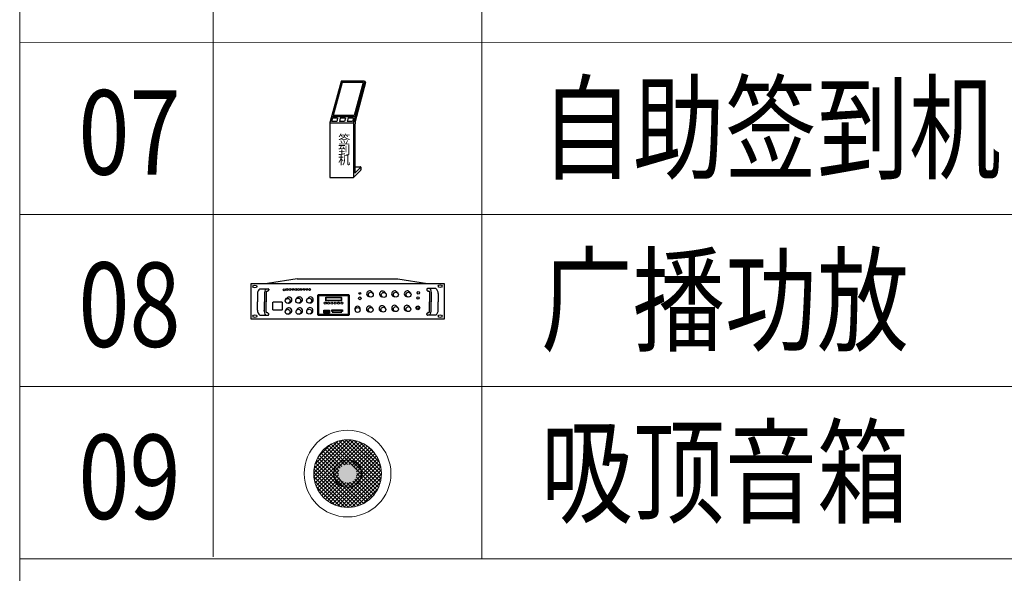
# Model space of a CAD drawing. Extents: x 24935 to 466555, y 15528 to 194328.
# Drawn here: x 93654 to 99374, y 46443 to 49659 of the extents above; entities that cross this region are included whole.
import ezdxf

# ---------------------------------------------------------------- set-up
doc = ezdxf.new("R2010")
doc.units = 0
doc.header["$LTSCALE"] = 1000
doc.layers.get('0').update_dxf_attribs({"linetype": 'CONTINUOUS'})
for name, color, linetype in [('L-图例说明', 7, 'CONTINUOUS'), ('L-排队叫号系统', 6, 'CONTINUOUS'), ('弱电', 3, 'CONTINUOUS')]:
    doc.layers.add(name, color=color, linetype=linetype)
doc.styles.get("Standard").update_dxf_attribs({"font": 'GBENOR', "bigfont": 'GBCBIG'})

# ---------------------------------------------------------------- blocks, each defined once
blk = doc.blocks.new('吸顶音箱')
at = {"layer": 'L-排队叫号系统'}
h = blk.add_hatch(dxfattribs=at)
h.set_pattern_fill('ANSI37', color=6, scale=0.2)
h.set_pattern_definition([(45, (-6643.60636, -6438.6171), (-0.224506403, 0.224506403), []), (135, (-6643.60636, -6438.6171), (-0.224506403, -0.224506403), [])])
edge = h.paths.add_edge_path()
edge.add_arc((3790.78, -176.37), 1.08, 0, 360)
edge = h.paths.add_edge_path()
edge.add_arc((3790.78, -176.37), 3.98, 0, 360)
h = blk.add_hatch(color=8, dxfattribs=at)
h.dxf.hatch_style = 1
h.set_gradient(color1=(128, 128, 128), color2=(192, 192, 192), tint=1, name='SPHERICAL')
h.paths.add_polyline_path([(3789.15, -176.37, 1), (3792.4, -176.37, 1)])
at = {"layer": 'L-排队叫号系统', "color": 6, "lineweight": 0}
for radius in [5.1, 3.98]:
    blk.add_circle((3790.78, -176.37), radius, dxfattribs=at)
at = {"layer": 'L-排队叫号系统', "color": 6}
blk.add_circle((3790.78, -176.37), 1.63, dxfattribs=at)
blk = doc.blocks.new('广播对讲功放')
at = {"layer": 'L-排队叫号系统', "color": 6}
for p, q in [((5421.2, -474.4), (5387, -479.9)), ((5421.2, -474.4), (5536.9, -474.4)), ((5536.9, -474.4), (5571, -479.9)), ((5367.9, -520.8), (5367.9, -479.9)), ((5367.9, -479.9), (5590.1, -479.9)), ((5378, -485.7), (5384.9, -485.7)), ((5387.6, -485.8), (5388, -486)), ((5388.3, -486.3), (5388.4, -486.6)), ((5388.4, -486.8), (5388.4, -487.2)), ((5570.3, -486.1), (5570.2, -486.4)), ((5570.2, -486.6), (5570.2, -487)), ((5571, -485.6), (5570.6, -485.8)), ((5580.6, -485.5), (5573.7, -485.5)), ((5590.1, -479.9), (5590.1, -520.8)), ((5375.2, -491.5), (5375.2, -501)), ((5383.3, -491.5), (5383.3, -501)), ((5385.3, -489.5), (5385.3, -490.5)), ((5385.3, -490.5), (5385.3, -501)), ((5386.1, -488.8), (5385.7, -488.9)), ((5386.8, -488.6), (5386.3, -488.7)), ((5387.4, -488.4), (5387.1, -488.5)), ((5388, -487.9), (5387.4, -488.4)), ((5388.3, -487.5), (5388.2, -487.7)), ((5407.7, -498.2), (5408.9, -496.6)), ((5420, -497.7), (5421.2, -496.4)), ((5432.6, -497.6), (5433.5, -496.5)), ((5504.9, -495.3), (5503.4, -494.9)), ((5508.2, -491.1), (5507, -489.5)), ((5519.7, -495.6), (5518.2, -495.1)), ((5523.1, -491.3), (5521.8, -489.8)), ((5533.7, -495.3), (5532.2, -494.8)), ((5537, -491), (5535.8, -489.5)), ((5548.3, -495.4), (5546.7, -494.9)), ((5551.6, -491.1), (5550.4, -489.5)), ((5570.3, -487.3), (5570.4, -487.5)), ((5570.6, -487.8), (5571.2, -488.2)), ((5571.2, -488.2), (5571.5, -488.3)), ((5571.8, -488.5), (5572.3, -488.5)), ((5572.5, -488.6), (5572.9, -488.8)), ((5573.3, -489.3), (5573.3, -490.3)), ((5573.3, -490.3), (5573.3, -500.8)), ((5575.3, -491.3), (5575.3, -500.8)), ((5583.4, -491.3), (5583.4, -500.8)), ((5375.2, -510.5), (5375.2, -501)), ((5383.3, -510.2), (5383.3, -501)), ((5385.3, -511.6), (5385.3, -501)), ((5407.7, -510.7), (5408.4, -509.4)), ((5411, -502.4), (5412.6, -502)), ((5420.2, -510.7), (5421, -509.4)), ((5422.9, -502.2), (5424.3, -502)), ((5435.6, -502.2), (5437, -501.8)), ((5508, -508.5), (5506.8, -507)), ((5522.6, -508.2), (5521.4, -506.7)), ((5537.1, -507.7), (5535.9, -506.1)), ((5551.3, -507.7), (5550.1, -506.1)), ((5573.3, -511.4), (5573.3, -500.8)), ((5575.3, -510), (5575.3, -500.8)), ((5583.4, -510.3), (5583.4, -500.8)), ((5590.1, -520.8), (5367.9, -520.8)), ((5378, -516.3), (5384.9, -516.3)), ((5385.3, -512.5), (5385.3, -511.6)), ((5386.1, -513.3), (5385.7, -513.1)), ((5386.8, -513.4), (5386.3, -513.3)), ((5387.4, -513.7), (5387.1, -513.5)), ((5388, -514.1), (5387.4, -513.7)), ((5387.6, -516.3), (5388, -516)), ((5388.3, -514.5), (5388.2, -514.3)), ((5388.3, -515.7), (5388.4, -515.4)), ((5388.4, -515.2), (5388.4, -514.8)), ((5411.1, -515), (5412.9, -514.1)), ((5423.5, -515.1), (5425.2, -514.3)), ((5432.2, -511.4), (5432.6, -510)), ((5436.4, -514.6), (5437.7, -513.7)), ((5504.7, -512.8), (5503.1, -512.3)), ((5519.3, -512.5), (5517.7, -512.1)), ((5533.8, -512), (5532.2, -511.5)), ((5548, -512), (5546.5, -511.5)), ((5570.2, -515), (5570.2, -514.6)), ((5570.3, -515.5), (5570.2, -515.2)), ((5570.3, -514.3), (5570.4, -514.1)), ((5570.6, -513.9), (5571.2, -513.5)), ((5571, -516.1), (5570.6, -515.9)), ((5571.2, -513.5), (5571.5, -513.3)), ((5571.8, -513.2), (5572.3, -513.1)), ((5572.5, -513.1), (5572.9, -512.9)), ((5573.3, -512.3), (5573.3, -511.4)), ((5580.6, -516.1), (5573.7, -516.1))]:
    blk.add_line(p, q, dxfattribs=at)
for points in [[(5446.1, -492.4), (5479.7, -492.4, -0.414214), (5481, -493.7), (5481, -515.3, -0.414214), (5479.7, -516.5), (5446.1, -516.5, -0.414214), (5444.8, -515.3), (5444.8, -493.7, -0.414214)], [(5446.6, -493.6), (5479.2, -493.6, -0.414214), (5479.8, -494.2), (5479.8, -514.7, -0.414214), (5479.2, -515.4), (5446.6, -515.4, -0.414214), (5446, -514.7), (5446, -494.2, -0.414214)], [(5454.6, -495.3), (5471.4, -495.3, -0.414214), (5472, -495.9), (5472, -499.2, -0.414214), (5471.4, -499.8), (5454.6, -499.8, -0.414214), (5453.9, -499.2), (5453.9, -495.9, -0.414214)], [(5454.6, -495.7), (5471.4, -495.7, -0.414214), (5471.6, -495.9), (5471.6, -499.2, -0.414214), (5471.4, -499.4), (5454.6, -499.4, -0.414214), (5454.3, -499.2), (5454.3, -495.9, -0.414214)], [(5393.7, -501), (5403.3, -501, -0.414214), (5403.9, -501.6), (5403.9, -509.7, -0.414214), (5403.3, -510.4), (5393.7, -510.4, -0.414214), (5393.1, -509.7), (5393.1, -501.6, -0.414214)]]:
    blk.add_lwpolyline(points, format="xyb", close=True, dxfattribs=at)
for points in [[(5451.8, -510.6), (5458.1, -510.6), (5458.1, -513.8), (5451.8, -513.8)], [(5452.5, -511.8), (5457.3, -511.8), (5457.3, -512.6), (5452.5, -512.6)], [(5452.5, -512.8), (5457.3, -512.8), (5457.3, -513.6), (5452.5, -513.6)], [(5461.2, -512.8), (5472.5, -512.8), (5471.8, -511.3), (5461.9, -511.3)]]:
    blk.add_lwpolyline(points, close=True, dxfattribs=at)
blk.add_lwpolyline([(5461.6, -512), (5460.8, -512), (5460.8, -510.2), (5473.1, -510.2), (5473.1, -512), (5472.1, -512)], dxfattribs=at)
for centre, radius in [((5406, -486.9), 1.08), ((5409.3, -486.7), 1.08), ((5412.5, -486.6), 1.08), ((5416.1, -486.5), 1.08), ((5419.3, -486.6), 1.08), ((5422.5, -486.6), 1.08), ((5425.8, -486.5), 1.08), ((5429, -486.5), 1.08), ((5432.2, -486.5), 1.08), ((5435.4, -486.6), 1.08), ((5410.1, -499.7), 2.86), ((5422.3, -499.4), 2.86), ((5434.7, -499.5), 2.86), ((5493.1, -496.8), 1.55), ((5493.2, -491.1), 1.06), ((5505.8, -492.6), 2.86), ((5520.7, -492.9), 2.86), ((5534.6, -492.6), 2.86), ((5549.2, -492.6), 2.86), ((5560.1, -496.4), 1.46), ((5560.4, -490.5), 1.42), ((5410.1, -512.3), 2.86), ((5422.6, -512.3), 2.86), ((5434.9, -512.1), 2.86), ((5453.4, -502.2), 1.16), ((5457.2, -502.3), 1.16), ((5461, -502.3), 1.16), ((5464.8, -502.3), 1.16), ((5468.5, -502.2), 1.16), ((5472.4, -502.2), 1.16), ((5490.6, -510.2), 2.86), ((5505.6, -510.1), 2.86), ((5520.2, -509.8), 2.86), ((5534.7, -509.2), 2.86), ((5549, -509.2), 2.86), ((5559.9, -507.7), 2.2), ((5559.9, -507.7), 1.38)]:
    blk.add_circle(centre, radius, dxfattribs=at)
for centre, radius, start, end in [((5383.2, -491.7), 7.99, 131.0672, 178.6497), ((5387.3, -486.3), 0.64, 62.0727, 90), ((5387.7, -486.5), 0.64, 18.8446, 62.0727), ((5387.8, -487.2), 0.64, 332.7924, 0), ((5387.8, -486.8), 0.64, 0, 18.8446), ((5570.8, -486.6), 0.64, 161.1554, 180), ((5570.8, -487), 0.64, 180, 207.2076), ((5570.9, -486.4), 0.64, 117.9273, 161.1554), ((5571.3, -486.1), 0.64, 90, 117.9273), ((5575.4, -491.5), 7.99, 1.3503, 48.9328), ((5385.9, -489.5), 0.64, 116.108, 180), ((5386.3, -489.3), 0.64, 95.9993, 116.108), ((5386.8, -488), 0.64, 275.9993, 303.4234), ((5387.6, -487.4), 0.64, 303.4234, 332.7924), ((5411.6, -498.7), 3.39, 286.6178, 141.6934), ((5423.7, -498.6), 3.39, 279.3057, 137.5932), ((5436.2, -498.6), 3.39, 284.9254, 141.7427), ((5504.3, -491.6), 3.39, 38.3066, 253.3822), ((5519.2, -491.9), 3.39, 38.3066, 253.3822), ((5533.1, -491.6), 3.39, 38.3066, 253.3822), ((5547.7, -491.6), 3.39, 38.3066, 253.3822), ((5571, -487.2), 0.64, 207.2076, 236.5766), ((5571.8, -487.8), 0.64, 236.5766, 264.0007), ((5572.3, -489.1), 0.64, 63.892, 84.0007), ((5572.7, -489.3), 0.64, 0, 63.892), ((5411.4, -511), 3.39, 296.0904, 152.0028), ((5423.9, -511.2), 3.39, 292.8074, 148.6813), ((5435.8, -510.9), 3.39, 304.1738, 164.9881), ((5490.5, -509.1), 3.19, 335.4542, 209.5257), ((5504.1, -509.1), 3.39, 38.3066, 253.3822), ((5518.7, -508.8), 3.39, 38.3066, 253.3822), ((5533.2, -508.2), 3.39, 38.3066, 253.3822), ((5547.5, -508.2), 3.39, 38.3066, 253.3822), ((5383.2, -510.3), 7.99, 181.3503, 228.9328), ((5382.6, -510.2), 0.64, 345.8558, 0), ((5385.9, -512.5), 0.64, 180, 243.892), ((5386.3, -512.7), 0.64, 243.892, 264.0007), ((5386.8, -514), 0.64, 56.5766, 84.0007), ((5387.3, -515.7), 0.64, 270, 297.9273), ((5387.6, -514.6), 0.64, 27.2076, 56.5766), ((5387.7, -515.5), 0.64, 297.9273, 341.1554), ((5387.8, -514.8), 0.64, 0, 27.2076), ((5387.8, -515.2), 0.64, 341.1554, 0), ((5570.8, -514.6), 0.64, 152.7924, 180), ((5570.8, -515), 0.64, 180, 198.8446), ((5570.9, -515.3), 0.64, 198.8446, 242.0727), ((5571, -514.4), 0.64, 123.4234, 152.7924), ((5571.3, -515.5), 0.64, 242.0727, 270), ((5571.8, -513.8), 0.64, 95.9993, 123.4234), ((5572.3, -512.5), 0.64, 275.9993, 296.108), ((5572.7, -512.3), 0.64, 296.108, 0), ((5576, -510), 0.64, 180, 194.1442), ((5575.4, -510.1), 7.99, 311.0672, 358.6497)]:
    blk.add_arc(centre, radius, start, end, dxfattribs=at)
for centre in [(5372.4, -483.3), (5585.6, -482.8), (5372.4, -517.4), (5585.6, -517.4)]:
    blk.add_ellipse(centre, major_axis=(2.34, 0), ratio=0.675703, dxfattribs=at)
for points in [[(5384.9, -485.7), (5384.2, -486.9), (5382.8, -490.3), (5383.3, -491.7)], [(5384.9, -485.7), (5384.1, -485.7), (5385.6, -485.7), (5387.3, -485.7)], [(5573.7, -485.5), (5574.5, -485.5), (5573, -485.5), (5571.3, -485.5)], [(5573.7, -485.5), (5574.4, -486.7), (5575.8, -490.1), (5575.3, -491.5)], [(5384.9, -516.3), (5384.3, -515.2), (5382.9, -511.8), (5383.2, -510.4)], [(5384.9, -516.3), (5384.1, -516.3), (5385.6, -516.3), (5387.3, -516.3)], [(5573.7, -516.1), (5574.5, -516.1), (5573, -516.1), (5571.3, -516.1)], [(5573.7, -516.1), (5574.3, -515), (5575.7, -511.7), (5575.4, -510.2)]]:
    blk.add_open_spline(points, degree=3, dxfattribs=at)
blk = doc.blocks.new('自助签到机（落地式）')
at = {"layer": 'L-排队叫号系统', "color": 6}
for p, q in [((7806.03, 1756.97), (7801.72, 1741.15)), ((7806.46, 1756.65), (7802.88, 1743.5)), ((7815.1, 1757.15), (7806.27, 1757.15)), ((7814.77, 1756.65), (7806.46, 1756.65)), ((7815.34, 1756.84), (7811.07, 1741.15)), ((7814.77, 1756.65), (7811.19, 1743.5)), ((7815.64, 1756.54), (7811.66, 1741.12)), ((7815.3, 1757.06), (7815.58, 1756.78)), ((7811.19, 1743.5), (7802.88, 1743.5)), ((7801.55, 1739.84), (7801.55, 1719.03)), ((7810.94, 1740.51), (7801.59, 1740.51)), ((7811.57, 1743), (7802.22, 1743)), ((7802.59, 1742.45), (7802.23, 1741.12)), ((7802.59, 1742.45), (7802.23, 1741.12)), ((7804.31, 1741.12), (7802.23, 1741.12)), ((7804.31, 1741.12), (7802.23, 1741.12)), ((7804.67, 1742.45), (7802.59, 1742.45)), ((7804.67, 1742.45), (7802.59, 1742.45)), ((7804.67, 1742.45), (7804.31, 1741.12)), ((7804.67, 1742.45), (7804.31, 1741.12)), ((7805.71, 1742.45), (7805.35, 1741.12)), ((7805.71, 1742.45), (7805.35, 1741.12)), ((7807.43, 1741.12), (7805.35, 1741.12)), ((7807.43, 1741.12), (7805.35, 1741.12)), ((7807.79, 1742.45), (7805.71, 1742.45)), ((7807.79, 1742.45), (7805.71, 1742.45)), ((7807.79, 1742.45), (7807.43, 1741.12)), ((7807.79, 1742.45), (7807.43, 1741.12)), ((7808.83, 1742.45), (7808.46, 1741.12)), ((7808.83, 1742.45), (7808.46, 1741.12)), ((7810.54, 1741.12), (7808.46, 1741.12)), ((7810.54, 1741.12), (7808.46, 1741.12)), ((7810.91, 1742.45), (7808.83, 1742.45)), ((7810.91, 1742.45), (7808.83, 1742.45)), ((7810.91, 1742.45), (7810.54, 1741.12)), ((7810.91, 1742.45), (7810.54, 1741.12)), ((7810.9, 1739.84), (7810.9, 1719.03)), ((7811.5, 1739.87), (7811.5, 1720.77)), ((7810.9, 1719.03), (7813.78, 1721.97)), ((7811.5, 1720.77), (7813.78, 1723.09)), ((7811.53, 1723.26), (7813.71, 1723.26)), ((7813.81, 1723.16), (7813.81, 1722.04)), ((7801.55, 1719.03), (7810.9, 1719.03))]:
    blk.add_line(p, q, dxfattribs=at)
for centre, radius, start, end in [((7806.27, 1756.9), 0.25, 90, 164.7741), ((7815.1, 1756.9), 0.25, 344.7741, 90), ((7815.4, 1756.6), 0.25, 345.5005, 45.4622), ((7806.55, 1739.84), 5, 164.7741, 180), ((7815.9, 1739.84), 5, 164.7741, 180), ((7816.5, 1739.87), 5, 165.5005, 180), ((7813.71, 1723.16), 0.1, 315.4644, 90), ((7813.71, 1722.04), 0.1, 315.4644, 0)]:
    blk.add_arc(centre, radius, start, end, dxfattribs=at)
at = {"layer": 'L-图例说明', "color": 6}
for s, p in [('签', (7804.88, 1732.35)), ('到', (7804.88, 1728.15)), ('机', (7804.88, 1724.24))]:
    blk.add_text(s, height=3.5, dxfattribs=at).set_placement(p)
blk = doc.blocks.new('*U360')
at = {"layer": '弱电', "color": 3, "lineweight": 18}
blk.add_line((-11731.9, 0.4), (11665.7, -0.4), dxfattribs=at)
blk = doc.blocks.new('*U361')
at = {"color": 0, "linetype": 'ByBlock', "lineweight": -2, "transparency": 16777216}
for p in [(0, 11000), (0, 10000), (0, 9000), (0, 8000)]:
    blk.add_blockref('*U360', p, dxfattribs=at)

msp = doc.modelspace()

# ---------------------------------------------------------------- linework, layer by layer
at = {"layer": '弱电', "color": 3, "lineweight": 18}
for p, q in [((93655, 57527.9), (93654.3, 37527.9)), ((94778.4, 55527.8), (94778.2, 46539.5)), ((96338.5, 55527.8), (96338.2, 46527.8))]:
    msp.add_line(p, q, dxfattribs=at)

# ---------------------------------------------------------------- block references
at = {"rotation": 180}
msp.add_blockref('*U361', (105320.7, 57527.5), dxfattribs=at)
at = {"layer": 'L-图例说明', "color": 7}
for name, p, xscale, yscale, zscale in [('自助签到机（落地式）', (-19227.3, 23472.7), 14.7, 14.7, 14.7), ('吸顶音箱', (-91675.1, 55733.7), 49.39200000000001, 49.39200000000001, 49.39200000000001)]:
    msp.add_blockref(name, p, dxfattribs=dict(at, xscale=xscale, yscale=yscale, zscale=zscale))
at = {"layer": 'L-图例说明', "color": 4, "xscale": 5.047290061676855, "yscale": 5.047290061676855, "zscale": 5.047290061676855}
msp.add_blockref('广播对讲功放', (67904.8, 50548.1), dxfattribs=at)

# ---------------------------------------------------------------- texts
at = {"layer": 'L-图例说明', "color": 3, "width": 0.8}
for s, p in [('自助签到机', (96681, 48784.2)), ('07', (93995.1, 48759.9)), ('广播功放', (96681, 47784.2)), ('08', (93995.1, 47759)), ('吸顶音箱', (96681.3, 46785.2)), ('09', (93995.1, 46759))]:
    msp.add_text(s, height=490, dxfattribs=at).set_placement(p)

doc.saveas('drawing.dxf')
